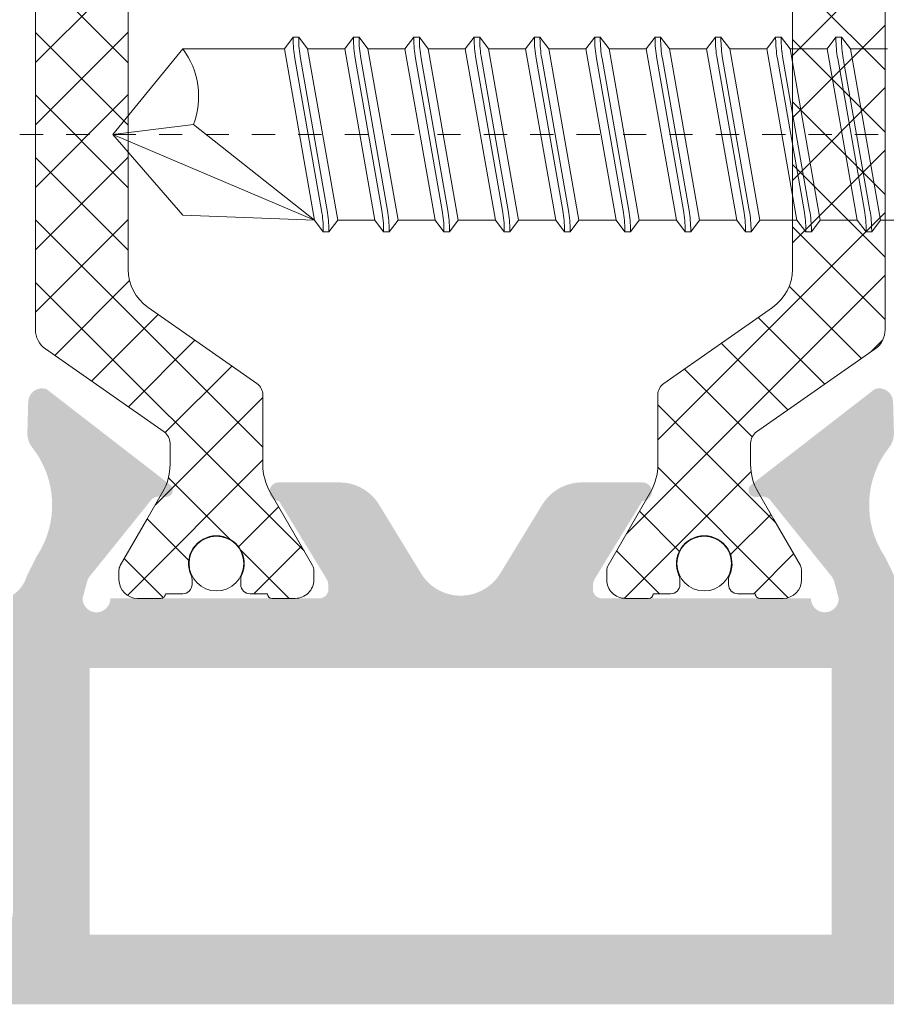
# Model space of a CAD drawing. Units: millimetres. Extents: x 1325 to 2835, y 796 to 3700.
# Drawn here: x 2201 to 2205, y 1511 to 1515 of the extents above; entities that cross this region are included whole.
import ezdxf

# ---------------------------------------------------------------- set-up
doc = ezdxf.new("R2010")
doc.units = ezdxf.units.MM
doc.linetypes.add('TRAZOSX2', pattern=[1.5, 1, -0.5])
doc.layers.get('0').update_dxf_attribs({"lineweight": 9})
doc.layers.add('00_PERFILES', color=7, linetype='Continuous', lineweight=9)
doc.layers.add('00_SOMBREADO', color=254, linetype='Continuous', lineweight=5)
doc.layers.add('Tornilleria', color=8, linetype='Continuous')

# ---------------------------------------------------------------- blocks, each defined once
blk = doc.blocks.new('Torn_autv_4.2x45')
at = {"linetype": 'TRAZOSX2', "lineweight": 9, "ltscale": 0.05}
blk.add_line((0, -46.99999999999253), (5.684341886080801e-14, 5.050000000000011), dxfattribs=at)
at = {"lineweight": 9}
for p, q in [((1.849999999997019, -28.44999999999985), (1.849999999997019, -27.64999999999986)), ((-1.850000000002979, -29.09999999999982), (-1.850000000002979, -28.29999999999984)), ((1.849999999997019, -29.74999999999983), (1.849999999997019, -28.94999999999985)), ((-1.850000000002979, -30.39999999999981), (-1.850000000002979, -29.59999999999982)), ((1.849999999997019, -31.04999999999981), (1.849999999997019, -30.24999999999983)), ((-1.850000000002979, -31.69999999999979), (-1.850000000002979, -30.89999999999981)), ((1.849999999997019, -32.3499999999998), (1.849999999997019, -31.54999999999981)), ((-1.850000000002979, -32.99999999999977), (-1.850000000002979, -32.19999999999979)), ((1.849999999997019, -33.64999999999978), (1.849999999997019, -32.8499999999998)), ((-1.850000000002979, -34.29999999999976), (-1.850000000002979, -33.49999999999977)), ((1.849999999997019, -34.94999999999976), (1.849999999997019, -34.14999999999978)), ((-1.850000000002979, -35.59999999999974), (-1.850000000002979, -34.79999999999976)), ((1.849999999997019, -36.24999999999974), (1.849999999997019, -35.44999999999976)), ((-1.850000000002979, -36.89999999999972), (-1.850000000002979, -36.09999999999974)), ((1.849999999997019, -37.54999999999973), (1.849999999997019, -36.74999999999974)), ((-1.850000000002979, -38.1999999999997), (-1.850000000002979, -37.39999999999972)), ((1.849999999997019, -38.84999999999971), (1.849999999997019, -38.04999999999973)), ((-1.850000000002979, -39.49999999999969), (-1.850000000002979, -38.6999999999997)), ((1.849999999997019, -40.14999999999969), (1.849999999997019, -39.34999999999971)), ((-1.850000000002979, -40.79999999999967), (-1.850000000002979, -39.99999999999969)), ((1.850000000007528, -40.64999999997949), (-0.2144257399712024, -43.25903903696209)), ((1.850000000007528, -40.64999999997949), (2.220446049250313e-15, -45)), ((1.850000000007528, -40.64999999997949), (1.736956080211942, -43.49116716536696)), ((-1.849999999992517, -41.29999999997946), (-1.849999999992517, -43.49116716540112)), ((-0.2144257399712024, -43.25903903696209), (2.220446049250313e-15, -45)), ((2.220446049250313e-15, -45), (-1.849999999946815, -43.49116716536668)), ((2.220446049250313e-15, -45), (1.736956080211942, -43.49116716536696))]:
    blk.add_line(p, q, dxfattribs=at)
for points in [[(1.849999999997019, -28.94999999999985), (-1.850000000002979, -29.59999999999982), (-2.100000000002979, -29.40999999999983), (-2.100000000002979, -29.28999999999982), (-1.850000000002979, -29.09999999999982), (1.849999999997019, -28.44999999999985), (2.099999999997019, -28.63999999999984), (2.099999999997019, -28.75999999999985)], [(1.849999999997019, -30.24999999999983), (-1.850000000002979, -30.89999999999981), (-2.100000000002979, -30.70999999999981), (-2.100000000002979, -30.5899999999998), (-1.850000000002979, -30.39999999999981), (1.849999999997019, -29.74999999999983), (2.099999999997019, -29.93999999999983), (2.099999999997019, -30.05999999999983)], [(1.849999999997019, -31.54999999999981), (-1.850000000002979, -32.19999999999979), (-2.100000000002979, -32.00999999999979), (-2.100000000002979, -31.88999999999979), (-1.850000000002979, -31.69999999999979), (1.849999999997019, -31.04999999999981), (2.099999999997019, -31.23999999999981), (2.099999999997019, -31.35999999999981)], [(1.849999999997019, -32.8499999999998), (-1.850000000002979, -33.49999999999977), (-2.100000000002979, -33.30999999999977), (-2.100000000002979, -33.18999999999977), (-1.850000000002979, -32.99999999999977), (1.849999999997019, -32.3499999999998), (2.099999999997019, -32.53999999999979), (2.099999999997019, -32.6599999999998)], [(1.849999999997019, -34.14999999999978), (-1.850000000002979, -34.79999999999976), (-2.100000000002979, -34.60999999999976), (-2.100000000002979, -34.48999999999975), (-1.850000000002979, -34.29999999999976), (1.849999999997019, -33.64999999999978), (2.099999999997019, -33.83999999999978), (2.099999999997019, -33.95999999999978)], [(1.849999999997019, -35.44999999999976), (-1.850000000002979, -36.09999999999974), (-2.100000000002979, -35.90999999999974), (-2.100000000002979, -35.78999999999974), (-1.850000000002979, -35.59999999999974), (1.849999999997019, -34.94999999999976), (2.099999999997019, -35.13999999999976), (2.099999999997019, -35.25999999999976)], [(1.849999999997019, -36.74999999999974), (-1.850000000002979, -37.39999999999972), (-2.100000000002979, -37.20999999999972), (-2.100000000002979, -37.08999999999972), (-1.850000000002979, -36.89999999999972), (1.849999999997019, -36.24999999999974), (2.099999999997019, -36.43999999999974), (2.099999999997019, -36.55999999999975)], [(1.849999999997019, -38.04999999999973), (-1.850000000002979, -38.6999999999997), (-2.100000000002979, -38.50999999999971), (-2.100000000002979, -38.3899999999997), (-1.850000000002979, -38.1999999999997), (1.849999999997019, -37.54999999999973), (2.099999999997019, -37.73999999999972), (2.099999999997019, -37.85999999999973)], [(1.849999999997019, -39.34999999999971), (-1.850000000002979, -39.99999999999969), (-2.100000000002979, -39.80999999999969), (-2.100000000002979, -39.68999999999969), (-1.850000000002979, -39.49999999999969), (1.849999999997019, -38.84999999999971), (2.099999999997019, -39.03999999999971), (2.099999999997019, -39.15999999999971)], [(1.849999999997019, -40.64999999999969), (-1.850000000002979, -41.29999999999967), (-2.100000000002979, -41.10999999999967), (-2.100000000002979, -40.98999999999967), (-1.850000000002979, -40.79999999999967), (1.849999999997019, -40.14999999999969), (2.099999999997019, -40.33999999999969), (2.099999999997019, -40.4599999999997)]]:
    blk.add_lwpolyline(points, close=True, dxfattribs=at)
for points in [[(2.099999999997019, -28.63999999999984), (2.067925966352249, -28.63999999999984, 0.04350270891678777), (1.635360955136331, -28.67770685923213), (-1.635360955142414, -29.25229314076753, -0.04350270891678978), (-2.067925966358349, -29.28999999999982), (-2.100000000002979, -29.28999999999982)], [(2.099999999997019, -28.75999999999985), (2.067925966352146, -28.75999999999985, 0.04350270891678777), (1.635360955136228, -28.79770685923214), (-1.635360955142414, -29.37229314076754, -0.04350270891678978), (-2.067925966358349, -29.40999999999983), (-2.100000000002979, -29.40999999999983)], [(2.099999999997019, -29.93999999999983), (2.067925966352249, -29.93999999999983, 0.04350270891678777), (1.635360955136331, -29.97770685923211), (-1.635360955142414, -30.55229314076752, -0.04350270891678978), (-2.067925966358349, -30.5899999999998), (-2.100000000002979, -30.5899999999998)], [(2.099999999997019, -30.05999999999983), (2.067925966352146, -30.05999999999983, 0.04350270891678777), (1.635360955136228, -30.09770685923212), (-1.635360955142414, -30.67229314076752, -0.04350270891678978), (-2.067925966358349, -30.70999999999981), (-2.100000000002979, -30.70999999999981)], [(2.099999999997019, -31.23999999999981), (2.067925966352249, -31.23999999999981, 0.04350270891678777), (1.635360955136331, -31.2777068592321), (-1.635360955142414, -31.8522931407675, -0.04350270891678978), (-2.067925966358349, -31.88999999999979), (-2.100000000002979, -31.88999999999979)], [(2.099999999997019, -31.35999999999981), (2.067925966352146, -31.35999999999981, 0.04350270891678777), (1.635360955136228, -31.3977068592321), (-1.635360955142414, -31.9722931407675, -0.04350270891678978), (-2.067925966358349, -32.00999999999979), (-2.100000000002979, -32.00999999999979)], [(2.099999999997019, -32.53999999999979), (2.067925966352249, -32.53999999999979, 0.04350270891678777), (1.635360955136331, -32.57770685923208), (-1.635360955142414, -33.15229314076748, -0.04350270891678978), (-2.067925966358349, -33.18999999999977), (-2.100000000002979, -33.18999999999977)], [(2.099999999997019, -32.6599999999998), (2.067925966352146, -32.6599999999998, 0.04350270891678777), (1.635360955136228, -32.69770685923208), (-1.635360955142414, -33.27229314076749, -0.04350270891678978), (-2.067925966358349, -33.30999999999977), (-2.100000000002979, -33.30999999999977)], [(2.099999999997019, -33.83999999999978), (2.067925966352249, -33.83999999999978, 0.04350270891678777), (1.635360955136331, -33.87770685923206), (-1.635360955142414, -34.45229314076747, -0.04350270891678978), (-2.067925966358349, -34.48999999999975), (-2.100000000002979, -34.48999999999975)], [(2.099999999997019, -33.95999999999978), (2.067925966352146, -33.95999999999978, 0.04350270891678777), (1.635360955136228, -33.99770685923207), (-1.635360955142414, -34.57229314076747, -0.04350270891678978), (-2.067925966358349, -34.60999999999976), (-2.100000000002979, -34.60999999999976)], [(2.099999999997019, -35.13999999999976), (2.067925966352249, -35.13999999999976, 0.04350270891678777), (1.635360955136331, -35.17770685923205), (-1.635360955142414, -35.75229314076745, -0.04350270891678978), (-2.067925966358349, -35.78999999999974), (-2.100000000002979, -35.78999999999974)], [(2.099999999997019, -35.25999999999976), (2.067925966352146, -35.25999999999976, 0.04350270891678777), (1.635360955136228, -35.29770685923205), (-1.635360955142414, -35.87229314076745, -0.04350270891678978), (-2.067925966358349, -35.90999999999974), (-2.100000000002979, -35.90999999999974)], [(2.099999999997019, -36.43999999999974), (2.067925966352249, -36.43999999999974, 0.04350270891678777), (1.635360955136331, -36.47770685923203), (-1.635360955142414, -37.05229314076743, -0.04350270891678978), (-2.067925966358349, -37.08999999999972), (-2.100000000002979, -37.08999999999972)], [(2.099999999997019, -36.55999999999975), (2.067925966352146, -36.55999999999975, 0.04350270891678777), (1.635360955136228, -36.59770685923203), (-1.635360955142414, -37.17229314076744, -0.04350270891678978), (-2.067925966358349, -37.20999999999972), (-2.100000000002979, -37.20999999999972)], [(2.099999999997019, -37.73999999999972), (2.067925966352249, -37.73999999999972, 0.04350270891678777), (1.635360955136331, -37.77770685923201), (-1.635360955142414, -38.35229314076742, -0.04350270891678978), (-2.067925966358349, -38.3899999999997), (-2.100000000002979, -38.3899999999997)], [(2.099999999997019, -37.85999999999973), (2.067925966352146, -37.85999999999973, 0.04350270891678777), (1.635360955136228, -37.89770685923202), (-1.635360955142414, -38.47229314076742, -0.04350270891678978), (-2.067925966358349, -38.50999999999971), (-2.100000000002979, -38.50999999999971)], [(2.099999999997019, -39.03999999999971), (2.067925966352249, -39.03999999999971, 0.04350270891678777), (1.635360955136331, -39.07770685923199), (-1.635360955142414, -39.6522931407674, -0.04350270891678978), (-2.067925966358349, -39.68999999999969), (-2.100000000002979, -39.68999999999969)], [(2.099999999997019, -39.15999999999971), (2.067925966352146, -39.15999999999971, 0.04350270891678777), (1.635360955136228, -39.197706859232), (-1.635360955142414, -39.7722931407674, -0.04350270891678978), (-2.067925966358349, -39.80999999999969), (-2.100000000002979, -39.80999999999969)], [(2.099999999997019, -40.33999999999969), (2.067925966352249, -40.33999999999969, 0.04350270891678777), (1.635360955136331, -40.37770685923198), (-1.635360955142414, -40.95229314076738, -0.04350270891678978), (-2.067925966358349, -40.98999999999967), (-2.100000000002979, -40.98999999999967)], [(2.099999999997019, -40.4599999999997), (2.067925966352146, -40.4599999999997, 0.04350270891678777), (1.635360955136228, -40.49770685923198), (-1.635360955142414, -41.07229314076739, -0.04350270891678978), (-2.067925966358349, -41.10999999999967), (-2.100000000002979, -41.10999999999967)]]:
    blk.add_lwpolyline(points, format="xyb", dxfattribs=at)
blk.add_arc((-0.8222650533485854, -44.8543949351465), 1.707228477022949, 69.14288604870562, 127.0125742351481, dxfattribs=at)

msp = doc.modelspace()

# ---------------------------------------------------------------- hatches: boundary and pattern name
at = {"layer": '00_SOMBREADO'}
h = msp.add_hatch(color=256, dxfattribs=at)
h.paths.add_polyline_path([(2201.692977474851, 1517.924996238158), (2204.892977474851, 1517.924996238158), (2204.892977474851, 1516.774996238158), (2201.692977474851, 1516.774996238158)], flags=16)
edge = h.paths.add_edge_path()
edge.add_arc((2203.815404376492, 1516.174996238158), 0.2000000000000626, 211.4000004457106, 269.9999999998957)
edge.add_line((2203.815404376491, 1515.974996238158), (2204.07735454837, 1515.974996238159))
edge.add_arc((2204.07735454837, 1516.014996238158), 0.03999999999876164, 269.9999999999998, 451.7736274996957)
edge.add_line((2204.076116520533, 1516.054977074655), (2203.871669931423, 1516.390175672291))
edge.add_arc((2203.922893816197, 1516.421418489525), 0.06000000000017208, 180, 211.3801319350855, ccw=False)
edge.add_line((2203.862893816197, 1516.421418489525), (2203.862893816197, 1516.434996238159))
edge.add_arc((2203.902893816197, 1516.434996238159), 0.0400000000001228, 90, 180, ccw=False)
edge.add_line((2203.902893816197, 1516.47499623816), (2204.802893816197, 1516.474996238159))
edge.add_arc((2204.862893816197, 1516.474996238159), 0.05999999999999091, 0, 180, ccw=False)
edge.add_line((2204.922893816197, 1516.474996238159), (2204.903783628324, 1516.403991214177))
edge.add_arc((2204.845351513914, 1516.417617952801), 0.05999999999980923, 321.1760237686047, 346.87287922754194, ccw=False)
edge.add_line((2204.892096055041, 1516.38000215991), (2204.627641096977, 1516.051368234807))
edge.add_arc((2204.59647806956, 1516.076445430067), 0.0399999999985039, 267.9999999998191, 321.17602376887214, ccw=False)
edge.add_line((2204.595082089691, 1516.036469796987), (2204.563984678866, 1516.037555742503))
edge.add_arc((2204.562968260862, 1516.00844933911), 0.02912414503492498, 88.0000000001018, 232.2539197240624)
edge.add_line((2204.545139531452, 1515.985419961532), (2205.078427742281, 1515.572562463476))
edge.add_arc((2205.097218978141, 1515.629543946915), 0.06000000000012663, 251.7485847718708, 358.8660211661345)
edge.add_line((2205.157207227226, 1515.628356524581), (2205.157223888619, 1515.628866922408))
edge.add_line((2205.157223888619, 1515.628866922408), (2205.160946584373, 1515.760191211307))
edge.add_arc((2205.060986738791, 1515.763024808168), 0.1000000000000181, 358.3762512488402, 398.1942269743714)
edge.add_arc((2205.453946338276, 1516.072189413472), 0.400000000000067, 146.0029452094903, 218.1942269742746, ccw=False)
edge.add_line((2205.12231981188, 1516.295849528358), (2205.163361558629, 1516.379526208168))
edge.add_arc((2205.306809526177, 1516.335677826144), 0.1499999999999384, 139.3655905087462, 163.0029452095092, ccw=False)
edge.add_line((2205.192977474851, 1516.433362339199), (2205.192977474851, 1516.884996238158))
edge.add_line((2205.192977474851, 1516.884996238158), (2205.392977474851, 1516.884996238158))
edge.add_arc((2205.392977474851, 1516.984996238158), 0.1, 270, 360)
edge.add_line((2205.492977474851, 1516.984996238158), (2205.492977474851, 1517.084996238158))
edge.add_arc((2205.392977474851, 1517.084996238158), 0.1, 0, 90)
edge.add_line((2205.392977474851, 1517.184996238158), (2205.192977474851, 1517.184996238158))
edge.add_line((2205.192977474851, 1517.184996238158), (2205.192977474851, 1517.824996238158))
edge.add_arc((2205.292977474851, 1517.824996238158), 0.1, 90, 180, ccw=False)
edge.add_line((2205.292977474851, 1517.924996238158), (2209.952977474851, 1517.924996238158))
edge.add_arc((2209.952977474851, 1517.824996238158), 0.1, 0, 90, ccw=False)
edge.add_line((2210.052977474851, 1517.824996238158), (2210.052977474851, 1516.774996238158))
edge.add_arc((2210.152977474851, 1516.774996238158), 0.09999999999998865, 180, 270)
edge.add_line((2210.152977474851, 1516.674996238158), (2210.602977474851, 1516.674996238158))
edge.add_arc((2210.602977474851, 1516.774996238158), 0.1000000000000455, 270, 450)
edge.add_line((2210.602977474851, 1516.874996238158), (2210.352977474851, 1516.874996238158))
edge.add_line((2210.352977474851, 1516.874996238158), (2210.352977474851, 1517.114996238158))
edge.add_line((2210.352977474851, 1517.114996238158), (2210.672977474851, 1517.114996238158))
edge.add_line((2210.672977474851, 1517.114996238158), (2210.672977474851, 1517.254996238158))
edge.add_arc((2210.612977474852, 1517.254996238158), 0.05999999999995681, 0, 90)
edge.add_line((2210.612977474852, 1517.314996238158), (2210.352977474851, 1517.314996238158))
edge.add_line((2210.352977474851, 1517.314996238158), (2210.352977474851, 1517.924996238158))
edge.add_arc((2210.412977474851, 1517.924996238158), 0.06000000000003639, 89.99999999965257, 180, ccw=False)
edge.add_line((2210.412977474851, 1517.984996238158), (2211.792977474851, 1517.984996238158))
edge.add_arc((2211.792977474851, 1517.924996238158), 0.0600000000001046, 0, 90, ccw=False)
edge.add_line((2211.852977474852, 1517.924996238158), (2211.852977474852, 1517.314996238158))
edge.add_line((2211.852977474852, 1517.314996238158), (2211.592977474852, 1517.314996238158))
edge.add_arc((2211.592977474852, 1517.254996238158), 0.06000000000003639, 90.00000000000001, 180)
edge.add_line((2211.532977474852, 1517.254996238158), (2211.532977474852, 1517.114996238158))
edge.add_line((2211.532977474852, 1517.114996238158), (2211.852977474851, 1517.114996238158))
edge.add_line((2211.852977474851, 1517.114996238158), (2211.852977474851, 1516.874996238158))
edge.add_line((2211.852977474851, 1516.874996238158), (2211.602977474851, 1516.874996238158))
edge.add_arc((2211.602977474851, 1516.774996238158), 0.1, 90, 270)
edge.add_line((2211.602977474851, 1516.674996238158), (2212.092977474852, 1516.674996238158))
edge.add_arc((2212.092977474852, 1516.774996238158), 0.1, 270, 360)
edge.add_line((2212.192977474851, 1516.774996238158), (2212.192977474851, 1518.124996238158))
edge.add_arc((2212.092977474852, 1518.124996238158), 0.1, 0, 90)
edge.add_line((2212.092977474852, 1518.224996238158), (2197.892977474851, 1518.224996238158))
edge.add_arc((2197.892977474851, 1518.124996238158), 0.1, 90.00000000000001, 180)
edge.add_line((2197.792977474851, 1518.124996238158), (2197.792977474851, 1517.534996238158))
edge.add_arc((2197.852977474851, 1517.534996238158), 0.05999999999985449, 180, 270)
edge.add_line((2197.852977474851, 1517.474996238158), (2197.992977474851, 1517.474996238158))
edge.add_arc((2197.992977474851, 1517.574996238158), 0.1, 270, 360)
edge.add_line((2198.092977474852, 1517.574996238158), (2198.092977474852, 1517.924996238158))
edge.add_line((2198.092977474852, 1517.924996238158), (2198.992977474851, 1517.924996238158))
edge.add_line((2198.992977474851, 1517.924996238158), (2198.992977474851, 1517.534996238158))
edge.add_arc((2199.052977474851, 1517.534996238158), 0.06000000000003639, 180, 270)
edge.add_line((2199.052977474851, 1517.474996238158), (2199.10096143975, 1517.474996238158))
edge.add_arc((2199.10096143975, 1517.534996238158), 0.05999999999996632, 270, 334.99999999996)
edge.add_line((2199.155339906972, 1517.509639142454), (2199.292977474851, 1517.804803859294))
edge.add_line((2199.292977474851, 1517.804803859294), (2199.292977474851, 1517.924996238158))
edge.add_line((2199.292977474851, 1517.924996238158), (2201.262977474852, 1517.924996238158))
edge.add_arc((2201.262977474852, 1517.824996238158), 0.1, 0, 90, ccw=False)
edge.add_line((2201.362977474852, 1517.824996238158), (2201.362977474852, 1516.460065068692))
edge.add_arc((2201.279145417192, 1516.335677826144), 0.1499999999999384, 16.99705479045008, 56.02159582290028, ccw=False)
edge.add_line((2201.422593384742, 1516.379526208168), (2201.463635131491, 1516.295849528358))
edge.add_arc((2201.132008605095, 1516.072189413472), 0.400000000000067, -38.19422697427461, 33.99705479048049, ccw=False)
edge.add_arc((2201.524968204579, 1515.763024808168), 0.1000000000000181, 141.8057730257575, 181.6237487511538)
edge.add_line((2201.425008358997, 1515.760191211307), (2201.428731054752, 1515.628866922408))
edge.add_line((2201.428731054752, 1515.628866922408), (2201.428747716145, 1515.628356524581))
edge.add_arc((2201.488735965229, 1515.629543946915), 0.06000000000012663, 181.1339788338724, 288.2514152281292)
edge.add_line((2201.507527201089, 1515.572562463476), (2202.040815411919, 1515.985419961532))
edge.add_arc((2202.022986682508, 1516.00844933911), 0.02912414503492498, 307.7460802759376, 452.0000000006133)
edge.add_line((2202.021970264504, 1516.037555742503), (2201.990872853678, 1516.036469796987))
edge.add_arc((2201.98947687381, 1516.076445430067), 0.03999999999850391, 218.8239762314545, 272.0000000001808, ccw=False)
edge.add_line((2201.958313846394, 1516.051368234807), (2201.693858888329, 1516.38000215991))
edge.add_arc((2201.740603429456, 1516.417617952801), 0.05999999999980923, 193.1271207723791, 218.8239762311775, ccw=False)
edge.add_line((2201.682171315046, 1516.403991214177), (2201.663061127173, 1516.474996238159))
edge.add_arc((2201.723061127173, 1516.474996238159), 0.05999999999999091, 0, 180, ccw=False)
edge.add_line((2201.783061127173, 1516.474996238159), (2202.683061127173, 1516.47499623816))
edge.add_arc((2202.683061127173, 1516.434996238159), 0.0400000000001228, 0, 90, ccw=False)
edge.add_line((2202.723061127173, 1516.434996238159), (2202.723061127173, 1516.421418489525))
edge.add_arc((2202.663061127173, 1516.421418489525), 0.06000000000017208, -31.380131935085387, 0, ccw=False)
edge.add_line((2202.714285011947, 1516.390175672291), (2202.509838422838, 1516.054977074655))
edge.add_arc((2202.508600395, 1516.014996238158), 0.03999999999876164, 88.22637249978348, 270.0000000000002)
edge.add_line((2202.508600395, 1515.974996238159), (2202.770550566879, 1515.974996238158))
edge.add_arc((2202.770550566879, 1516.174996238158), 0.1999999999999527, 270, 328.5999995542796)
edge.add_line((2202.941260725523, 1516.070794310462), (2203.122267313041, 1516.36733069855))
edge.add_arc((2203.292977471685, 1516.263128770854), 0.2000000000000059, 31.399999999991508, 148.5999995542894, ccw=False)
edge.add_line((2203.46368763114, 1516.367330697222), (2203.644694217847, 1516.070794310462))
h.paths.add_polyline_path([(2201.692977474851, 1512.174996238158), (2204.892977474851, 1512.174996238158), (2204.892977474851, 1511.024996238158), (2201.692977474851, 1511.024996238158)], flags=16)
edge = h.paths.add_edge_path()
edge.add_arc((2203.815404376492, 1512.774996238157), 0.2000000000000626, 90.00000000010422, 148.5999995542894)
edge.add_line((2203.644694217847, 1512.879198165853), (2203.46368763114, 1512.582661779094))
edge.add_arc((2203.292977471685, 1512.686863705462), 0.2000000000000059, 211.4000004457106, 328.6000000000085, ccw=False)
edge.add_line((2203.122267313041, 1512.582661777765), (2202.941260725523, 1512.879198165854))
edge.add_arc((2202.770550566879, 1512.774996238157), 0.1999999999999527, 31.40000044576491, 90)
edge.add_line((2202.770550566879, 1512.974996238157), (2202.508600395, 1512.974996238156))
edge.add_arc((2202.508600395, 1512.934996238158), 0.03999999999876164, 89.9999999999998, 271.7736275002084)
edge.add_line((2202.509838422838, 1512.895015401661), (2202.714285011947, 1512.559816804025))
edge.add_arc((2202.663061127173, 1512.528573986791), 0.06000000000017208, 0, 31.380131934937197, ccw=False)
edge.add_line((2202.723061127173, 1512.528573986791), (2202.723061127173, 1512.514996238156))
edge.add_arc((2202.683061127173, 1512.514996238156), 0.0400000000001228, -90, 0, ccw=False)
edge.add_line((2202.683061127173, 1512.474996238156), (2201.783061127173, 1512.474996238157))
edge.add_arc((2201.723061127173, 1512.474996238157), 0.05999999999999091, -180, 0, ccw=False)
edge.add_line((2201.663061127173, 1512.474996238157), (2201.682171315046, 1512.546001262139))
edge.add_arc((2201.740603429456, 1512.532374523514), 0.05999999999980923, 141.1760237688225, 166.8728792276209, ccw=False)
edge.add_line((2201.693858888329, 1512.569990316405), (2201.958313846394, 1512.898624241509))
edge.add_arc((2201.98947687381, 1512.873547046249), 0.0399999999985039, 87.99999999981912, 141.1760237687485, ccw=False)
edge.add_line((2201.990872853678, 1512.913522679328), (2202.021970264504, 1512.912436733813))
edge.add_arc((2202.022986682508, 1512.941543137205), 0.02912414503492498, 267.9999999993741, 412.2539197242815)
edge.add_line((2202.040815411919, 1512.964572514783), (2201.507527201089, 1513.37743001284))
edge.add_arc((2201.488735965229, 1513.320448529401), 0.06000000000012663, 71.74858477187082, 178.8660211661276)
edge.add_line((2201.428747716145, 1513.321635951735), (2201.428731054752, 1513.321125553908))
edge.add_line((2201.428731054752, 1513.321125553908), (2201.425008358997, 1513.189801265009))
edge.add_arc((2201.524968204579, 1513.186967668148), 0.1000000000000181, 178.376251248742, 218.1942269741606)
edge.add_arc((2201.132008605095, 1512.877803062843), 0.400000000000067, -33.997054790480604, 38.19422697427461, ccw=False)
edge.add_line((2201.463635131491, 1512.654142947958), (2201.422593384742, 1512.570466268147))
edge.add_arc((2201.279145417192, 1512.614314650171), 0.1499999999999384, 303.9784041770609, 343.0029452094834, ccw=False)
edge.add_line((2201.362977474852, 1512.489927407624), (2201.362977474852, 1511.124996238157))
edge.add_arc((2201.262977474852, 1511.124996238157), 0.1, -90, 0, ccw=False)
edge.add_line((2201.262977474852, 1511.024996238157), (2199.292977474851, 1511.024996238157))
edge.add_line((2199.292977474851, 1511.024996238157), (2199.292977474851, 1511.145188617022))
edge.add_line((2199.292977474851, 1511.145188617022), (2199.155339906972, 1511.440353333862))
edge.add_arc((2199.10096143975, 1511.414996238158), 0.05999999999996632, 25.00000000004007, 90)
edge.add_line((2199.10096143975, 1511.474996238157), (2199.052977474851, 1511.474996238157))
edge.add_arc((2199.052977474851, 1511.414996238158), 0.06000000000003639, 90, 180)
edge.add_line((2198.992977474851, 1511.414996238158), (2198.992977474851, 1511.024996238157))
edge.add_line((2198.992977474851, 1511.024996238157), (2198.092977474852, 1511.024996238157))
edge.add_line((2198.092977474852, 1511.024996238157), (2198.092977474852, 1511.374996238158))
edge.add_arc((2197.992977474851, 1511.374996238158), 0.1, 0, 90)
edge.add_line((2197.992977474851, 1511.474996238157), (2197.852977474851, 1511.474996238157))
edge.add_arc((2197.852977474851, 1511.414996238158), 0.05999999999985449, 90, 180)
edge.add_line((2197.792977474851, 1511.414996238158), (2197.792977474851, 1510.824996238158))
edge.add_arc((2197.892977474851, 1510.824996238158), 0.1, 180, 270)
edge.add_line((2197.892977474851, 1510.724996238158), (2212.092977474852, 1510.724996238157))
edge.add_arc((2212.092977474852, 1510.824996238157), 0.1, 270, 360)
edge.add_line((2212.192977474851, 1510.824996238157), (2212.192977474851, 1512.174996238158))
edge.add_arc((2212.092977474852, 1512.174996238158), 0.1, 0, 90)
edge.add_line((2212.092977474852, 1512.274996238157), (2211.602977474851, 1512.274996238157))
edge.add_arc((2211.602977474851, 1512.174996238157), 0.1, 90, 270)
edge.add_line((2211.602977474851, 1512.074996238157), (2211.852977474851, 1512.074996238157))
edge.add_line((2211.852977474851, 1512.074996238157), (2211.852977474851, 1511.834996238158))
edge.add_line((2211.852977474851, 1511.834996238158), (2211.532977474852, 1511.834996238158))
edge.add_line((2211.532977474852, 1511.834996238158), (2211.532977474852, 1511.694996238157))
edge.add_arc((2211.592977474852, 1511.694996238157), 0.06000000000003639, 180, 270)
edge.add_line((2211.592977474852, 1511.634996238157), (2211.852977474852, 1511.634996238157))
edge.add_line((2211.852977474852, 1511.634996238157), (2211.852977474852, 1511.024996238157))
edge.add_arc((2211.792977474851, 1511.024996238158), 0.0600000000001046, 270, 359.9999999998263, ccw=False)
edge.add_line((2211.792977474851, 1510.964996238157), (2210.412977474851, 1510.964996238157))
edge.add_arc((2210.412977474851, 1511.024996238157), 0.06000000000003639, 180, 270.0000000003474, ccw=False)
edge.add_line((2210.352977474851, 1511.024996238157), (2210.352977474851, 1511.634996238157))
edge.add_line((2210.352977474851, 1511.634996238157), (2210.612977474852, 1511.634996238157))
edge.add_arc((2210.612977474852, 1511.694996238157), 0.05999999999995681, 270, 360)
edge.add_line((2210.672977474851, 1511.694996238157), (2210.672977474851, 1511.834996238158))
edge.add_line((2210.672977474851, 1511.834996238158), (2210.352977474851, 1511.834996238158))
edge.add_line((2210.352977474851, 1511.834996238158), (2210.352977474851, 1512.074996238157))
edge.add_line((2210.352977474851, 1512.074996238157), (2210.602977474851, 1512.074996238157))
edge.add_arc((2210.602977474851, 1512.174996238158), 0.1000000000000455, 270, 450)
edge.add_line((2210.602977474851, 1512.274996238157), (2210.152977474851, 1512.274996238158))
edge.add_arc((2210.152977474851, 1512.174996238158), 0.09999999999998865, 90, 180)
edge.add_line((2210.052977474851, 1512.174996238158), (2210.052977474851, 1511.124996238158))
edge.add_arc((2209.952977474851, 1511.124996238158), 0.1, -90, 0, ccw=False)
edge.add_line((2209.952977474851, 1511.024996238157), (2205.292977474851, 1511.024996238157))
edge.add_arc((2205.292977474851, 1511.124996238158), 0.1, 180, 270, ccw=False)
edge.add_line((2205.192977474851, 1511.124996238158), (2205.192977474851, 1511.764996238158))
edge.add_line((2205.192977474851, 1511.764996238158), (2205.392977474851, 1511.764996238158))
edge.add_arc((2205.392977474851, 1511.864996238158), 0.1, 270, 360)
edge.add_line((2205.492977474851, 1511.864996238158), (2205.492977474851, 1511.964996238158))
edge.add_arc((2205.392977474851, 1511.964996238158), 0.1, 0, 90)
edge.add_line((2205.392977474851, 1512.064996238158), (2205.192977474851, 1512.064996238158))
edge.add_line((2205.192977474851, 1512.064996238158), (2205.192977474851, 1512.516630137116))
edge.add_arc((2205.306809526177, 1512.614314650171), 0.1499999999999384, 196.9970547905572, 220.6344094912538, ccw=False)
edge.add_line((2205.163361558629, 1512.570466268147), (2205.12231981188, 1512.654142947958))
edge.add_arc((2205.453946338276, 1512.877803062843), 0.400000000000067, 141.8057730257253, 213.9970547905097, ccw=False)
edge.add_arc((2205.060986738791, 1513.186967668148), 0.1000000000000181, 321.8057730257105, 361.623748751264)
edge.add_line((2205.160946584373, 1513.189801265009), (2205.157223888619, 1513.321125553908))
edge.add_line((2205.157223888619, 1513.321125553908), (2205.157207227226, 1513.321635951735))
edge.add_arc((2205.097218978141, 1513.320448529401), 0.06000000000012663, 1.133978833865515, 108.2514152281292)
edge.add_line((2205.078427742281, 1513.37743001284), (2204.545139531452, 1512.964572514783))
edge.add_arc((2204.562968260862, 1512.941543137205), 0.02912414503492498, 127.7460802757185, 271.9999999999107)
edge.add_line((2204.563984678866, 1512.912436733813), (2204.595082089691, 1512.913522679328))
edge.add_arc((2204.59647806956, 1512.873547046249), 0.03999999999850391, 38.82397623092481, 92.00000000018082, ccw=False)
edge.add_line((2204.627641096977, 1512.898624241509), (2204.892096055041, 1512.569990316405))
edge.add_arc((2204.845351513914, 1512.532374523514), 0.05999999999980923, 13.127120772458113, 38.82397623139519, ccw=False)
edge.add_line((2204.903783628324, 1512.546001262139), (2204.922893816197, 1512.474996238157))
edge.add_arc((2204.862893816197, 1512.474996238157), 0.05999999999999091, -180, 0, ccw=False)
edge.add_line((2204.802893816197, 1512.474996238157), (2203.902893816197, 1512.474996238156))
edge.add_arc((2203.902893816197, 1512.514996238156), 0.0400000000001228, 180, 270, ccw=False)
edge.add_line((2203.862893816197, 1512.514996238156), (2203.862893816197, 1512.528573986791))
edge.add_arc((2203.922893816197, 1512.528573986791), 0.06000000000017208, 148.6198680650628, 180, ccw=False)
edge.add_line((2203.871669931423, 1512.559816804025), (2204.076116520533, 1512.895015401661))
edge.add_arc((2204.07735454837, 1512.934996238158), 0.03999999999876164, 268.2263725003124, 450.0000000000001)
edge.add_line((2204.07735454837, 1512.974996238156), (2203.815404376491, 1512.974996238157))
h = msp.add_hatch(dxfattribs=at)
h.set_pattern_fill('ANSI37', color=256, scale=0.06, style=0)
h.set_pattern_definition([(135, (2402.906665615599, 1141.85555274243), (0.1347038418160373, 0.1347038418160373), []), (45.00000000000001, (2402.906665615599, 1141.85555274243), (0.1347038418160373, -0.1347038418160373), [])])
edge = h.paths.add_edge_path()
edge.add_arc((2202.679958021217, 1515.897635222458), 0.2400000000002904, 149.9999999998821, 179.9999999998914)
edge.add_line((2202.439958021217, 1515.897635222458), (2202.439958021217, 1515.598001409119))
edge.add_arc((2202.379958021218, 1515.598001409119), 0.05999999999949068, 304.99999999950967, 359.99999999978286, ccw=False)
edge.add_line((2202.414372607398, 1515.548852286462), (2201.945242733947, 1515.220364012672))
edge.add_arc((2202.059958021217, 1515.056533603814), 0.2000000000001662, 125.0000000000432, 180)
edge.add_line((2201.859958021217, 1515.056533603814), (2201.859958021217, 1513.893454808799))
edge.add_arc((2202.059958021217, 1513.893454808799), 0.2000000000002728, 180, 234.9999999999568)
edge.add_line((2201.945242733947, 1513.729624399941), (2202.414372607399, 1513.401136126151))
edge.add_arc((2202.379958021218, 1513.351987003495), 0.05999999999906276, -6.514255801448599e-10, 54.99999999903167, ccw=False)
edge.add_line((2202.439958021217, 1513.351987003494), (2202.439958021217, 1513.052353190156))
edge.add_arc((2202.679958021217, 1513.052353190156), 0.2400000000002365, 180.0000000000543, 210.0000000000709)
edge.add_line((2202.472111924309, 1512.932353190155), (2202.654599037368, 1512.61627623861))
edge.add_arc((2202.619958021218, 1512.596276238609), 0.03999999999898942, 1.3026806300331373e-09, 30.000000001181718, ccw=False)
edge.add_line((2202.659958021217, 1512.59627623861), (2202.659958021217, 1512.554994206307))
edge.add_arc((2202.579958021217, 1512.554994206306), 0.07999999999992724, -90.00000000032571, 3.257127900724299e-10, ccw=False)
edge.add_line((2202.579958021217, 1512.474994206307), (2202.479958021217, 1512.474994206307))
edge.add_arc((2202.479958021217, 1512.494994206307), 0.01999999999975444, 179.9999999993486, 269.99999999869726, ccw=False)
edge.add_line((2202.459958021218, 1512.494994206307), (2202.384958021217, 1512.494994206307))
edge.add_arc((2202.384958021217, 1512.534994206307), 0.03999999999996362, 179.9999999996743, 270, ccw=False)
edge.add_line((2202.344958021217, 1512.534994206307), (2202.344958021217, 1512.557355460014))
edge.add_arc((2202.384958021222, 1512.557355460013), 0.04000000000496584, 154.9921667642059, 179.9999999986972, ccw=False)
edge.add_arc((2202.239958021218, 1512.624994206307), 0.1199999999995405, 334.992166766155, 450.0000000006514)
edge.add_arc((2202.239958021218, 1512.624994206307), 0.1200000000001182, 90.00000000065138, 205.0078332346321)
edge.add_arc((2202.094958021218, 1512.557355460015), 0.03999999999902261, -3.257127900724299e-10, 25.00783323439572, ccw=False)
edge.add_line((2202.134958021217, 1512.557355460015), (2202.134958021217, 1512.534994206307))
edge.add_arc((2202.094958021217, 1512.534994206307), 0.03999999999996362, -90, 6.514255801448599e-10, ccw=False)
edge.add_line((2202.094958021217, 1512.494994206307), (2202.019958021217, 1512.494994206307))
edge.add_arc((2201.999958021217, 1512.494994206307), 0.01999999999998181, -90, 1.3026806300331373e-09, ccw=False)
edge.add_line((2201.999958021217, 1512.474994206307), (2201.899958021217, 1512.474994206307))
edge.add_arc((2201.899958021217, 1512.554994206307), 0.08000000000015461, 180.0000000001628, 270, ccw=False)
edge.add_line((2201.819958021217, 1512.554994206307), (2201.819958021217, 1512.596276238609))
edge.add_arc((2201.859958021218, 1512.596276238609), 0.04000000000087311, 149.9999999995569, 179.9999999993486, ccw=False)
edge.add_line((2201.825317005066, 1512.61627623861), (2201.940046877209, 1512.814994206307))
edge.add_line((2201.940046877209, 1512.814994206307), (2202.007804118125, 1512.932353190155))
edge.add_arc((2201.799958021217, 1513.052353190155), 0.2400000000001767, 329.9999999999291, 359.9999999999457)
edge.add_line((2202.039958021217, 1513.052353190155), (2202.039958021217, 1513.143760183274))
edge.add_arc((2201.979958021217, 1513.143760183273), 0.06000000000040018, 4.342517325062559e-10, 55.00000000038369)
edge.add_line((2202.014372607398, 1513.192909305931), (2201.502600377582, 1513.551256079095))
edge.add_arc((2201.559958021217, 1513.633171283524), 0.100000000000139, 180.0000000001303, 235.0000000001382, ccw=False)
edge.add_line((2201.459958021217, 1513.633171283524), (2201.459958021217, 1514.621005394597))
edge.add_line((2201.459958021217, 1514.621005394597), (2201.459958021217, 1515.31681712909))
edge.add_arc((2201.559958021217, 1515.31681712909), 0.09999999999990905, 124.99999999986181, 179.9999999998697, ccw=False)
edge.add_line((2201.502600377582, 1515.398732333519), (2202.014372607398, 1515.757079106682))
edge.add_arc((2201.979958021217, 1515.80622822934), 0.05999999999984487, 304.9999999993851, 359.9999999991315)
edge.add_line((2202.039958021217, 1515.806228229339), (2202.039958021217, 1515.897635222458))
edge.add_arc((2201.799958021217, 1515.897635222458), 0.2400000000002365, 1.085629331271811e-10, 30.00000000011792)
edge.add_line((2202.007804118125, 1516.017635222458), (2201.940046877209, 1516.134994206307))
edge.add_line((2201.940046877209, 1516.134994206307), (2201.825317005066, 1516.333712174004))
edge.add_arc((2201.859958021218, 1516.353712174005), 0.04000000000079208, 180.0000000006514, 210.0000000004431, ccw=False)
edge.add_line((2201.819958021217, 1516.353712174004), (2201.819958021217, 1516.394994206307))
edge.add_arc((2201.899958021217, 1516.394994206307), 0.07999999999992724, 90, 179.9999999998371, ccw=False)
edge.add_line((2201.899958021217, 1516.474994206307), (2201.999958021217, 1516.474994206307))
edge.add_arc((2201.999958021217, 1516.454994206307), 0.01999999999998181, -6.514255801448599e-10, 90.0000000013028, ccw=False)
edge.add_line((2202.019958021217, 1516.454994206307), (2202.094958021217, 1516.454994206307))
edge.add_arc((2202.094958021217, 1516.414994206307), 0.04000000000019099, -6.514255801448599e-10, 90, ccw=False)
edge.add_line((2202.134958021217, 1516.414994206306), (2202.134958021217, 1516.392632952599))
edge.add_arc((2202.094958021218, 1516.392632952599), 0.03999999999950887, -25.007833234415614, 3.257127900724299e-10, ccw=False)
edge.add_arc((2202.239958021218, 1516.324994206307), 0.1200000000003095, 154.9921667653679, 269.9999999993486)
edge.add_arc((2202.239958021218, 1516.324994206307), 0.1199999999998909, 269.9999999993486, 385.0078332338451)
edge.add_arc((2202.384958021222, 1516.3926329526), 0.04000000000490156, 180.0000000009771, 205.0078332354989, ccw=False)
edge.add_line((2202.344958021217, 1516.392632952599), (2202.344958021217, 1516.414994206307))
edge.add_arc((2202.384958021217, 1516.414994206307), 0.03999999999996362, 90, 180, ccw=False)
edge.add_line((2202.384958021217, 1516.454994206307), (2202.459958021218, 1516.454994206307))
edge.add_arc((2202.479958021217, 1516.454994206307), 0.01999999999952706, 90, 180.0000000006514, ccw=False)
edge.add_line((2202.479958021217, 1516.474994206307), (2202.579958021217, 1516.474994206307))
edge.add_arc((2202.579958021217, 1516.394994206307), 0.0799999999994725, -3.257127900724299e-10, 90.00000000032571, ccw=False)
edge.add_line((2202.659958021217, 1516.394994206307), (2202.659958021217, 1516.353712174003))
edge.add_arc((2202.619958021218, 1516.353712174004), 0.03999999999950887, 329.9999999988619, 359.99999999869726, ccw=False)
edge.add_line((2202.654599037368, 1516.333712174004), (2202.539869165226, 1516.134994206307))
edge.add_line((2202.539869165226, 1516.134994206307), (2202.472111924309, 1516.017635222458))
edge = h.paths.add_edge_path()
edge.add_arc((2203.903008826291, 1515.897635222459), 0.2399999999998357, -1.0862777344300412e-10, 29.999999999929912, ccw=False)
edge.add_line((2204.143008826291, 1515.897635222458), (2204.143008826291, 1515.598001409119))
edge.add_arc((2204.203008826291, 1515.59800140912), 0.05999999999994543, 180.0000000006514, 235.0000000007394)
edge.add_line((2204.16859424011, 1515.548852286462), (2204.637724113561, 1515.220364012672))
edge.add_arc((2204.523008826291, 1515.056533603814), 0.2000000000001662, 0, 54.999999999956685, ccw=False)
edge.add_line((2204.723008826291, 1515.056533603814), (2204.723008826291, 1513.893454808799))
edge.add_arc((2204.523008826291, 1513.893454808799), 0.2000000000002728, -54.999999999956685, 0, ccw=False)
edge.add_line((2204.637724113561, 1513.729624399941), (2204.16859424011, 1513.401136126151))
edge.add_arc((2204.20300882629, 1513.351987003495), 0.05999999999898818, 125.0000000004881, 180.0000000004343)
edge.add_line((2204.143008826291, 1513.351987003494), (2204.143008826291, 1513.052353190156))
edge.add_arc((2203.903008826291, 1513.052353190156), 0.2400000000002365, 329.9999999999291, 359.9999999999457, ccw=False)
edge.add_line((2204.110854923199, 1512.932353190155), (2203.92836781014, 1512.61627623861))
edge.add_arc((2203.96300882629, 1512.596276238611), 0.03999999999858744, 150.0000000011183, 180.0000000009771)
edge.add_line((2203.923008826292, 1512.59627623861), (2203.923008826292, 1512.554994206307))
edge.add_arc((2204.003008826291, 1512.554994206306), 0.0799999999994725, 179.9999999995115, 270.0000000003257)
edge.add_line((2204.003008826292, 1512.474994206307), (2204.103008826291, 1512.474994206307))
edge.add_arc((2204.103008826291, 1512.494994206307), 0.01999999999998181, 270, 360)
edge.add_line((2204.123008826291, 1512.494994206307), (2204.198008826291, 1512.494994206307))
edge.add_arc((2204.198008826291, 1512.534994206307), 0.03999999999996362, 270, 360.0000000003257)
edge.add_line((2204.238008826291, 1512.534994206307), (2204.238008826291, 1512.557355460014))
edge.add_arc((2204.198008826286, 1512.557355460013), 0.04000000000496584, 1.302755197365725e-09, 25.00783323579407)
edge.add_arc((2204.343008826291, 1512.624994206307), 0.1199999999999526, 89.99999999934857, 205.0078332337532, ccw=False)
edge.add_arc((2204.343008826291, 1512.624994206307), 0.1199999999998909, -25.00783323482227, 89.99999999934857, ccw=False)
edge.add_arc((2204.48800882629, 1512.557355460015), 0.03999999999902261, 154.9921667656043, 180.0000000003257)
edge.add_line((2204.448008826291, 1512.557355460015), (2204.448008826291, 1512.534994206307))
edge.add_arc((2204.488008826291, 1512.534994206307), 0.03999999999996362, 179.9999999993486, 270)
edge.add_line((2204.488008826291, 1512.494994206307), (2204.563008826291, 1512.494994206307))
edge.add_arc((2204.583008826291, 1512.494994206307), 0.02000000000043656, 179.9999999993486, 270)
edge.add_line((2204.583008826291, 1512.474994206307), (2204.683008826291, 1512.474994206307))
edge.add_arc((2204.683008826291, 1512.554994206307), 0.08000000000015461, 270, 359.9999999998371)
edge.add_line((2204.763008826291, 1512.554994206307), (2204.763008826291, 1512.596276238609))
edge.add_arc((2204.723008826291, 1512.59627623861), 0.04000000000041837, 359.9999999993486, 389.9999999993149)
edge.add_line((2204.757649842443, 1512.61627623861), (2204.6429199703, 1512.814994206307))
edge.add_line((2204.6429199703, 1512.814994206307), (2204.575162729383, 1512.932353190155))
edge.add_arc((2204.783008826291, 1513.052353190154), 0.239999999999722, 179.9999999998371, 209.9999999998829, ccw=False)
edge.add_line((2204.543008826291, 1513.052353190155), (2204.543008826291, 1513.143760183274))
edge.add_arc((2204.603008826291, 1513.143760183274), 0.05999999999994543, 125.00000000047021, 180.0000000004343, ccw=False)
edge.add_line((2204.56859424011, 1513.192909305931), (2205.080366469927, 1513.551256079095))
edge.add_arc((2205.023008826292, 1513.633171283524), 0.100000000000139, 304.9999999998618, 359.9999999998697)
edge.add_line((2205.123008826291, 1513.633171283524), (2205.123008826291, 1514.621005394597))
edge.add_line((2205.123008826291, 1514.621005394597), (2205.123008826291, 1515.31681712909))
edge.add_arc((2205.023008826292, 1515.31681712909), 0.09999999999990905, 1.302755197528641e-10, 55.00000000013819)
edge.add_line((2205.080366469927, 1515.398732333519), (2204.56859424011, 1515.757079106682))
edge.add_arc((2204.603008826291, 1515.806228229339), 0.0599999999993607, 180, 234.999999999761, ccw=False)
edge.add_line((2204.543008826291, 1515.806228229339), (2204.543008826291, 1515.897635222458))
edge.add_arc((2204.783008826291, 1515.897635222458), 0.2400000000002365, 149.9999999998821, 179.9999999998914, ccw=False)
edge.add_line((2204.575162729383, 1516.017635222458), (2204.6429199703, 1516.134994206307))
edge.add_line((2204.6429199703, 1516.134994206307), (2204.757649842443, 1516.333712174004))
edge.add_arc((2204.723008826291, 1516.353712174004), 0.04000000000033734, 330.0000000006851, 360.0000000006514)
edge.add_line((2204.763008826291, 1516.353712174004), (2204.763008826291, 1516.394994206307))
edge.add_arc((2204.683008826291, 1516.394994206307), 0.07999999999992724, 1.628443996910802e-10, 90)
edge.add_line((2204.683008826291, 1516.474994206307), (2204.583008826291, 1516.474994206307))
edge.add_arc((2204.583008826291, 1516.454994206307), 0.02000000000020918, 89.99999999869725, 180)
edge.add_line((2204.563008826291, 1516.454994206307), (2204.488008826291, 1516.454994206307))
edge.add_arc((2204.488008826291, 1516.414994206307), 0.04000000000019099, 90, 180.0000000006514)
edge.add_line((2204.448008826291, 1516.414994206306), (2204.448008826291, 1516.392632952599))
edge.add_arc((2204.488008826291, 1516.392632952599), 0.03999999999950887, 179.9999999996743, 205.0078332344155)
edge.add_arc((2204.343008826291, 1516.324994206307), 0.1199999999999935, -89.99999999934857, 25.007833234822215, ccw=False)
edge.add_arc((2204.343008826291, 1516.324994206307), 0.1199999999998909, 154.9921667662468, 270.00000000065137, ccw=False)
edge.add_arc((2204.198008826286, 1516.3926329526), 0.04000000000490156, 334.9921667645011, 359.9999999990229)
edge.add_line((2204.238008826291, 1516.392632952599), (2204.238008826291, 1516.414994206307))
edge.add_arc((2204.198008826291, 1516.414994206307), 0.03999999999996362, 0, 90)
edge.add_line((2204.198008826291, 1516.454994206307), (2204.123008826291, 1516.454994206307))
edge.add_arc((2204.103008826292, 1516.454994206307), 0.01999999999952706, 0, 90.00000000130275)
edge.add_line((2204.103008826291, 1516.474994206307), (2204.003008826292, 1516.474994206307))
edge.add_arc((2204.003008826291, 1516.394994206308), 0.07999999999924512, 89.99999999967432, 180.0000000004885)
edge.add_line((2203.923008826292, 1516.394994206307), (2203.923008826292, 1516.353712174003))
edge.add_arc((2203.963008826291, 1516.353712174003), 0.03999999999905413, 179.9999999990229, 209.999999998838)
edge.add_line((2203.92836781014, 1516.333712174004), (2204.043097682283, 1516.134994206307))
edge.add_line((2204.043097682283, 1516.134994206307), (2204.110854923199, 1516.017635222458))

# ---------------------------------------------------------------- linework, layer by layer
at = {"layer": '00_PERFILES', "ltscale": 5}
for points in [[(2201.859958021217, 1515.056533603814), (2201.859958021217, 1513.893454808799, 0.2446984432290341), (2201.945242733947, 1513.729624399941), (2202.414372607399, 1513.401136126151, -0.2446984432282405), (2202.439958021217, 1513.351987003494), (2202.439958021217, 1513.052353190156, 0.1316524975873968), (2202.472111924309, 1512.932353190155), (2202.654599037368, 1512.61627623861, -0.1316524975869828), (2202.659958021217, 1512.59627623861), (2202.659958021217, 1512.554994206307, -0.4142135623773925), (2202.579958021217, 1512.474994206307), (2202.479958021217, 1512.474994206307, -0.414213562371659), (2202.459958021218, 1512.494994206307), (2202.384958021217, 1512.494994206307, -0.4142135623727123), (2202.344958021217, 1512.534994206307), (2202.344958021217, 1512.557355460014, -0.1095524006937706), (2202.348708021218, 1512.574265146589, 0.5486632536560727), (2202.239958021216, 1512.744994206307, 0.5486632536560734), (2202.131208021217, 1512.574265146587, -0.1095524006937673), (2202.134958021217, 1512.557355460015), (2202.134958021217, 1512.534994206307, -0.4142135623773925), (2202.094958021217, 1512.494994206307), (2202.019958021217, 1512.494994206307, -0.4142135623773718), (2201.999958021217, 1512.474994206307), (2201.899958021217, 1512.474994206307, -0.4142135623716668), (2201.819958021217, 1512.554994206307), (2201.819958021217, 1512.596276238609, -0.1316524975869806), (2201.825317005066, 1512.61627623861), (2201.940046877209, 1512.814994206307), (2202.007804118125, 1512.932353190155, 0.1316524975873955), (2202.039958021217, 1513.052353190155), (2202.039958021217, 1513.143760183274, 0.2446984432290329), (2202.014372607398, 1513.192909305931), (2201.502600377582, 1513.551256079095, -0.244698443229035), (2201.459958021217, 1513.633171283524), (2201.459958021217, 1514.621005394597), (2201.459958021217, 1515.31681712909, -0.2446984432290378)], [(2204.723008826291, 1515.056533603814), (2204.723008826291, 1513.893454808799, -0.2446984432290341), (2204.637724113561, 1513.729624399941), (2204.16859424011, 1513.401136126151, 0.2446984432282405), (2204.143008826291, 1513.351987003494), (2204.143008826291, 1513.052353190156, -0.1316524975873968), (2204.110854923199, 1512.932353190155), (2203.92836781014, 1512.61627623861, 0.1316524975869828), (2203.923008826292, 1512.59627623861), (2203.923008826292, 1512.554994206307, 0.4142135623773925), (2204.003008826292, 1512.474994206307), (2204.103008826291, 1512.474994206307, 0.414213562371659), (2204.123008826291, 1512.494994206307), (2204.198008826291, 1512.494994206307, 0.4142135623727123), (2204.238008826291, 1512.534994206307), (2204.238008826291, 1512.557355460014, 0.1095524006937706), (2204.23425882629, 1512.574265146589, -0.5486632536560727), (2204.343008826293, 1512.744994206307, -0.5486632536560734), (2204.451758826291, 1512.574265146587, 0.1095524006937673), (2204.448008826291, 1512.557355460015), (2204.448008826291, 1512.534994206307, 0.4142135623773925), (2204.488008826291, 1512.494994206307), (2204.563008826291, 1512.494994206307, 0.4142135623773718), (2204.583008826291, 1512.474994206307), (2204.683008826291, 1512.474994206307, 0.4142135623716668), (2204.763008826291, 1512.554994206307), (2204.763008826291, 1512.596276238609, 0.1316524975869806), (2204.757649842443, 1512.61627623861), (2204.6429199703, 1512.814994206307), (2204.575162729383, 1512.932353190155, -0.1316524975873955), (2204.543008826291, 1513.052353190155), (2204.543008826291, 1513.143760183274, -0.2446984432290329), (2204.56859424011, 1513.192909305931), (2205.080366469927, 1513.551256079095, 0.244698443229035), (2205.123008826291, 1513.633171283524), (2205.123008826291, 1514.621005394597), (2205.123008826291, 1515.31681712909, 0.2446984432290378)]]:
    msp.add_lwpolyline(points, format="xyb", dxfattribs=at)
for centre in [(2202.239958021217, 1512.624994206307), (2204.343008826292, 1512.624994206307)]:
    msp.add_circle(centre, 0.1178322438969295, dxfattribs=at)

# ---------------------------------------------------------------- block references
at = {"layer": 'Tornilleria', "color": 8, "xscale": 0.2, "yscale": 0.2, "zscale": 0.2, "rotation": 270}
msp.add_blockref('Torn_autv_4.2x45', (2210.792977474851, 1514.474996238156), dxfattribs=at)

doc.saveas('drawing.dxf')
